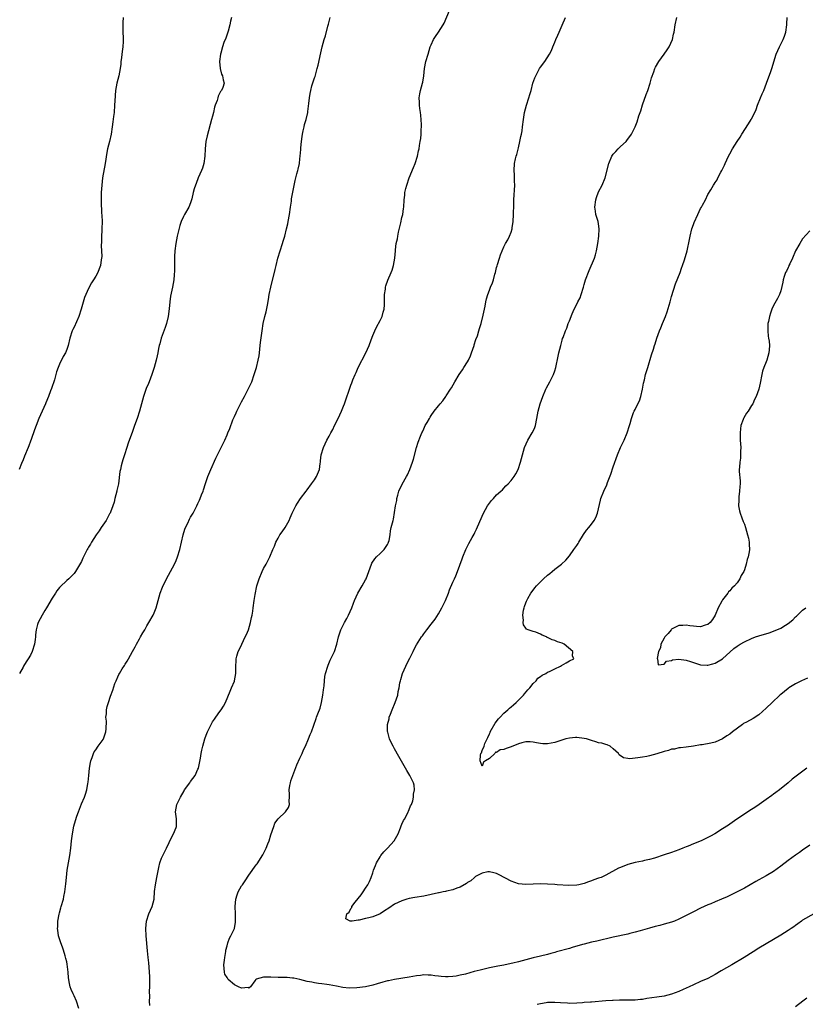
# Model space of a CAD drawing. Units: inches. Extents: x 2556000 to 2559000, y 1548000 to 1551000.
# Drawn here: x 2556262 to 2556478, y 1548168 to 1548438 of the extents above; entities that cross this region are included whole.
import ezdxf

# ---------------------------------------------------------------- set-up
doc = ezdxf.new("R2010")
doc.units = ezdxf.units.IN
doc.header["$MEASUREMENT"] = 0
doc.layers.add('LD25561548_10ft', color=72, linetype='Continuous')

msp = doc.modelspace()

# ---------------------------------------------------------------- linework, layer by layer
at = {"layer": 'LD25561548_10ft'}
for points, elevation in [([(2556297.83, 1548167.83), (2556297.7, 1548169), (2556297.76, 1548170.24), (2556297.73, 1548171.73), (2556297.8, 1548173), (2556297.82, 1548174.18), (2556297.79, 1548175.79), (2556297.74, 1548177), (2556297.6, 1548178.4), (2556297.54, 1548179.54), (2556297.35, 1548181), (2556297.15, 1548182.85), (2556296.75, 1548187), (2556296.66, 1548189), (2556296.86, 1548191), (2556297.52, 1548193), (2556298.41, 1548195), (2556298.97, 1548197), (2556299.12, 1548199.12), (2556299.31, 1548201), (2556299.7, 1548203), (2556299.9, 1548203.9), (2556300.24, 1548205.76), (2556300.57, 1548207), (2556301, 1548208.26), (2556301.88, 1548210.12), (2556302.34, 1548211), (2556303.84, 1548214.16), (2556304.28, 1548215), (2556305, 1548216.73), (2556305.08, 1548217), (2556305.1, 1548219.1), (2556304.87, 1548221), (2556305.25, 1548223), (2556306.18, 1548225), (2556307.2, 1548226.8), (2556307.31, 1548227), (2556308.75, 1548229), (2556309, 1548229.31), (2556310.22, 1548231), (2556311, 1548232.68), (2556311.12, 1548233), (2556311.69, 1548235.69), (2556311.89, 1548237), (2556312.06, 1548237.94), (2556312.33, 1548239), (2556312.89, 1548241), (2556313, 1548241.35), (2556313.46, 1548242.54), (2556313.66, 1548243), (2556314.63, 1548245), (2556315, 1548245.69), (2556315.53, 1548246.47), (2556315.95, 1548247), (2556317, 1548248.51), (2556317.4, 1548249), (2556318.01, 1548249.99), (2556318.54, 1548251), (2556319.84, 1548254.16), (2556320.22, 1548255), (2556321, 1548256.89), (2556321.04, 1548257), (2556321.39, 1548259), (2556321.41, 1548261), (2556321.51, 1548262.49), (2556321.53, 1548263), (2556321.69, 1548263.69), (2556322.06, 1548265), (2556322.38, 1548265.62), (2556323.02, 1548267.02), (2556324, 1548269), (2556324.32, 1548269.68), (2556324.87, 1548271), (2556325.47, 1548273), (2556325.68, 1548274.32), (2556325.87, 1548275), (2556326.04, 1548276.04), (2556326.13, 1548277), (2556326.41, 1548279), (2556326.69, 1548280.69), (2556327.17, 1548283), (2556327.77, 1548285), (2556328.62, 1548287), (2556329, 1548287.77), (2556329.71, 1548289), (2556330.76, 1548291), (2556331.6, 1548293), (2556332.04, 1548293.96), (2556332.42, 1548295), (2556333, 1548296.12), (2556333.52, 1548297), (2556334.11, 1548297.89), (2556334.91, 1548299), (2556336.03, 1548301), (2556336.33, 1548301.67), (2556336.87, 1548303), (2556337.87, 1548305), (2556338.3, 1548305.7), (2556339.17, 1548307), (2556340.68, 1548309), (2556341, 1548309.37), (2556342.18, 1548311), (2556343, 1548312.16), (2556343.51, 1548313), (2556344.33, 1548315), (2556344.59, 1548316.59), (2556344.64, 1548317), (2556344.66, 1548317.34), (2556344.87, 1548319), (2556345.46, 1548321), (2556345.97, 1548322.03), (2556346.41, 1548323), (2556347, 1548324.07), (2556347.49, 1548325), (2556348.04, 1548325.96), (2556348.52, 1548327), (2556349.51, 1548329), (2556350.45, 1548331), (2556351, 1548332.32), (2556351.27, 1548333), (2556353, 1548338.15), (2556353.23, 1548338.77), (2556353.56, 1548339.56), (2556354.17, 1548341), (2556354.44, 1548341.56), (2556355, 1548342.94), (2556357.07, 1548347), (2556357.99, 1548349), (2556358.52, 1548350.52), (2556359, 1548351.77), (2556359.53, 1548353), (2556360.01, 1548353.99), (2556361, 1548355.84), (2556361.55, 1548357), (2556361.89, 1548358.11), (2556362.11, 1548359), (2556362.17, 1548360.17), (2556362.23, 1548361), (2556362.22, 1548361.78), (2556362.23, 1548363), (2556362.45, 1548364.45), (2556362.48, 1548365), (2556362.58, 1548365.42), (2556363.09, 1548366.91), (2556364.03, 1548369), (2556364.3, 1548369.7), (2556364.67, 1548371), (2556365.01, 1548373), (2556365.21, 1548375), (2556365.22, 1548375.22), (2556365.46, 1548377), (2556365.74, 1548378.26), (2556365.85, 1548379), (2556366.07, 1548380.07), (2556366.7, 1548382.7), (2556367, 1548384.12), (2556367.21, 1548385), (2556367.4, 1548386.6), (2556367.48, 1548387), (2556367.58, 1548389), (2556367.75, 1548390.25), (2556367.83, 1548391), (2556368.1, 1548392.1), (2556368.35, 1548393), (2556368.99, 1548395), (2556370.13, 1548397.87), (2556370.62, 1548399), (2556371.27, 1548401), (2556371.54, 1548402.46), (2556371.69, 1548403), (2556371.86, 1548403.86), (2556372.04, 1548405), (2556372.19, 1548405.81), (2556372.29, 1548407), (2556372.27, 1548408.27), (2556372.35, 1548409), (2556372.34, 1548409.66), (2556372.19, 1548412.19), (2556372.09, 1548413), (2556371.91, 1548414.09), (2556371.82, 1548415), (2556371.8, 1548415.8), (2556371.73, 1548417), (2556371.91, 1548418.09), (2556372.08, 1548419), (2556372.65, 1548421), (2556372.71, 1548421.29), (2556373.01, 1548423), (2556373.21, 1548425), (2556373.57, 1548427), (2556374.16, 1548429), (2556374.79, 1548431), (2556375, 1548431.56), (2556375.62, 1548433), (2556376.17, 1548433.83), (2556377, 1548435.03), (2556378.28, 1548437), (2556378.56, 1548437.44), (2556380.06, 1548441)], 7300), ([(2556290.46, 1548439), (2556290.35, 1548437.65), (2556290.39, 1548435), (2556290.5, 1548433.5), (2556290.5, 1548433), (2556290.46, 1548432.46), (2556290.42, 1548431), (2556290.32, 1548430.32), (2556290.09, 1548429), (2556289.98, 1548427.98), (2556289.85, 1548427), (2556289.79, 1548426.21), (2556289.67, 1548425), (2556289.27, 1548423), (2556288.73, 1548421), (2556288.36, 1548419), (2556288.17, 1548416.17), (2556288.12, 1548415), (2556287.96, 1548413), (2556287.83, 1548411.83), (2556287.64, 1548410.36), (2556287.49, 1548409), (2556287.21, 1548407), (2556286.74, 1548405), (2556286.21, 1548403), (2556285.99, 1548402.01), (2556285.54, 1548399), (2556284.83, 1548395), (2556284.58, 1548393), (2556284.44, 1548391), (2556284.41, 1548389), (2556284.45, 1548388.45), (2556284.57, 1548385.43), (2556284.66, 1548384.66), (2556284.67, 1548383), (2556284.63, 1548381), (2556284.6, 1548380.6), (2556284.57, 1548379), (2556284.57, 1548377.43), (2556284.48, 1548376.48), (2556284.59, 1548373.41), (2556284.56, 1548373), (2556284.48, 1548372.48), (2556284.29, 1548371), (2556283.91, 1548370.09), (2556283.5, 1548369), (2556283, 1548368.05), (2556282.35, 1548367), (2556281.81, 1548366.19), (2556281, 1548364.63), (2556279.86, 1548362.14), (2556278.94, 1548359), (2556278.26, 1548357), (2556277, 1548354.03), (2556276.65, 1548353.35), (2556276.49, 1548353), (2556275.87, 1548351), (2556275.39, 1548349), (2556275, 1548347.94), (2556274.61, 1548347), (2556274.01, 1548345.99), (2556273, 1548343.84), (2556272.66, 1548343), (2556272.2, 1548341.8), (2556271.99, 1548341), (2556271.58, 1548339.58), (2556270.81, 1548337.19), (2556270.54, 1548336.54), (2556269.99, 1548335), (2556269.23, 1548333.23), (2556269.15, 1548333), (2556268.21, 1548331), (2556267.34, 1548329), (2556266.57, 1548327), (2556266.18, 1548325.83), (2556265.2, 1548323.2), (2556265, 1548322.71), (2556264.54, 1548321.46), (2556264.4, 1548321), (2556263.42, 1548318.58), (2556263, 1548317.59), (2556262.61, 1548316.61), (2556261.97, 1548315)], 7330), ([(2556320.17, 1548439), (2556319.95, 1548438.05), (2556319.79, 1548437), (2556319.33, 1548435.33), (2556319.22, 1548435), (2556318.63, 1548433.37), (2556318.15, 1548432.15), (2556317.75, 1548431), (2556317.25, 1548429.25), (2556317.19, 1548429), (2556316.93, 1548427), (2556317.1, 1548425), (2556317.49, 1548423.49), (2556317.76, 1548423), (2556317.95, 1548421.95), (2556318.24, 1548421), (2556317.85, 1548419.85), (2556317.47, 1548419), (2556317.23, 1548418.77), (2556316.59, 1548417.41), (2556316.48, 1548417), (2556316.24, 1548416.24), (2556315.77, 1548415), (2556315.59, 1548414.41), (2556315.24, 1548413), (2556315, 1548411.95), (2556314.75, 1548411), (2556314.35, 1548409.65), (2556313.93, 1548407.93), (2556313.49, 1548406.51), (2556313.18, 1548405), (2556312.94, 1548403), (2556312.88, 1548401), (2556312.65, 1548399), (2556312.28, 1548397.72), (2556312, 1548397), (2556311.08, 1548395), (2556310.51, 1548393.49), (2556310.3, 1548393), (2556309.97, 1548391.97), (2556309.7, 1548391), (2556309.29, 1548389.29), (2556309.24, 1548389), (2556309, 1548388.19), (2556308.54, 1548387), (2556307.35, 1548385), (2556307, 1548384.37), (2556306.43, 1548383), (2556306.07, 1548381.93), (2556305.33, 1548379), (2556304.91, 1548377), (2556304.68, 1548375), (2556304.59, 1548373.41), (2556304.59, 1548373), (2556304.54, 1548371), (2556304.53, 1548369.47), (2556304.43, 1548368.43), (2556304.34, 1548367), (2556304, 1548365), (2556303.49, 1548362.51), (2556303.27, 1548361), (2556303.06, 1548359.06), (2556302.8, 1548357), (2556302.36, 1548355), (2556302.04, 1548353.96), (2556300.93, 1548351), (2556300.54, 1548349.46), (2556300.36, 1548349), (2556300.14, 1548348.14), (2556299.95, 1548347), (2556299.83, 1548346.17), (2556299.55, 1548345), (2556299.01, 1548343), (2556298.36, 1548341), (2556297.58, 1548339), (2556297.4, 1548338.6), (2556296.82, 1548337.18), (2556296.07, 1548335), (2556294.95, 1548331), (2556294.32, 1548329), (2556293.61, 1548327), (2556293, 1548325.38), (2556291.83, 1548322.17), (2556291.48, 1548321), (2556290.83, 1548319), (2556290.36, 1548317.64), (2556290.2, 1548317), (2556289.97, 1548315.98), (2556289.72, 1548315), (2556289.6, 1548314.4), (2556289.16, 1548311), (2556288.78, 1548309.22), (2556288.75, 1548309), (2556288.22, 1548307), (2556287.98, 1548306.02), (2556287.65, 1548305), (2556287, 1548303.22), (2556286.91, 1548303), (2556286.76, 1548302.76), (2556285.78, 1548301), (2556284.42, 1548299), (2556283.91, 1548298.09), (2556283.04, 1548297), (2556281.78, 1548295), (2556281.51, 1548294.49), (2556281, 1548293.69), (2556280.76, 1548293.24), (2556280.6, 1548293), (2556279.41, 1548290.59), (2556279, 1548289.73), (2556278.74, 1548289.26), (2556277.4, 1548287), (2556277, 1548286.43), (2556275.6, 1548285), (2556275, 1548284.49), (2556273.21, 1548282.79), (2556273, 1548282.56), (2556272.31, 1548281.69), (2556271.89, 1548281), (2556271, 1548279.66), (2556269.43, 1548277), (2556269, 1548276.23), (2556268.23, 1548275), (2556267.18, 1548273), (2556267, 1548272.44), (2556266.59, 1548271), (2556266.4, 1548269.6), (2556266.38, 1548269), (2556266.31, 1548268.31), (2556266.14, 1548267), (2556265.53, 1548265), (2556265, 1548263.96), (2556264.42, 1548263), (2556263.86, 1548262.14), (2556263.16, 1548261), (2556263, 1548260.69), (2556262, 1548259)], 7320), ([(2556278.32, 1548167), (2556277.66, 1548169), (2556277, 1548170.46), (2556276.73, 1548171), (2556276.23, 1548172.23), (2556275.95, 1548173), (2556275.68, 1548174.32), (2556275.52, 1548175), (2556275.46, 1548175.46), (2556275.34, 1548177), (2556275.14, 1548179.14), (2556275, 1548179.79), (2556274.78, 1548180.78), (2556274.55, 1548181.45), (2556274.06, 1548183), (2556273.83, 1548183.83), (2556273.34, 1548185), (2556272.74, 1548187), (2556272.53, 1548188.53), (2556272.49, 1548189), (2556272.53, 1548189.47), (2556272.58, 1548191), (2556272.9, 1548192.9), (2556273, 1548193.29), (2556273.38, 1548194.62), (2556273.47, 1548195), (2556274.05, 1548197), (2556274.21, 1548197.79), (2556274.49, 1548199), (2556274.77, 1548201.23), (2556274.9, 1548203), (2556275.14, 1548205), (2556275.86, 1548209), (2556276.1, 1548211), (2556276.28, 1548213), (2556276.53, 1548215), (2556276.92, 1548217.08), (2556277.35, 1548218.65), (2556277.8, 1548219.8), (2556278.2, 1548221), (2556279, 1548223.19), (2556279.83, 1548225), (2556280.17, 1548225.83), (2556280.54, 1548227), (2556280.81, 1548228.81), (2556280.88, 1548229.12), (2556281.03, 1548231), (2556281.22, 1548233), (2556281.47, 1548234.53), (2556281.56, 1548235), (2556281.92, 1548235.92), (2556282.29, 1548237), (2556282.54, 1548237.46), (2556283, 1548238.04), (2556283.64, 1548239), (2556285, 1548240.82), (2556285.11, 1548241), (2556285.75, 1548243), (2556285.82, 1548243.82), (2556285.86, 1548245.86), (2556285.76, 1548247), (2556285.88, 1548247.88), (2556285.93, 1548249), (2556286.12, 1548249.88), (2556286.44, 1548251), (2556287, 1548252.73), (2556287.61, 1548254.39), (2556288.23, 1548256.23), (2556288.52, 1548257), (2556289, 1548258.07), (2556289.33, 1548258.67), (2556289.49, 1548259), (2556290.21, 1548260.21), (2556290.82, 1548261.18), (2556291, 1548261.5), (2556291.6, 1548262.4), (2556291.91, 1548263), (2556293, 1548264.97), (2556293.75, 1548266.25), (2556294.16, 1548267), (2556295, 1548268.5), (2556295.26, 1548269), (2556295.9, 1548270.1), (2556296.38, 1548271), (2556297, 1548272.03), (2556297.54, 1548273), (2556298.71, 1548275), (2556299, 1548275.6), (2556299.56, 1548277), (2556300.08, 1548279), (2556300.65, 1548281), (2556301.3, 1548282.7), (2556302.4, 1548285), (2556303.49, 1548287), (2556304.53, 1548289), (2556305, 1548290), (2556305.41, 1548291), (2556306.04, 1548293), (2556306.93, 1548297), (2556307.42, 1548298.58), (2556307.6, 1548299), (2556308.19, 1548300.19), (2556308.71, 1548301.29), (2556309, 1548301.84), (2556309.67, 1548303), (2556310.71, 1548305), (2556311, 1548305.62), (2556311.41, 1548306.59), (2556311.6, 1548307), (2556311.98, 1548307.98), (2556312.39, 1548309), (2556312.57, 1548309.43), (2556313.1, 1548311.1), (2556313.75, 1548313), (2556314.53, 1548315), (2556315.9, 1548318.1), (2556317.37, 1548321), (2556317.93, 1548322.07), (2556318.35, 1548323), (2556319, 1548324.49), (2556319.24, 1548325), (2556319.76, 1548326.24), (2556320.62, 1548328.62), (2556320.76, 1548329), (2556321, 1548329.52), (2556321.48, 1548330.52), (2556321.68, 1548331), (2556323, 1548333.55), (2556323.8, 1548335), (2556324.83, 1548337), (2556325.53, 1548338.47), (2556325.77, 1548339), (2556326.48, 1548341), (2556327.05, 1548343), (2556327.55, 1548345), (2556327.79, 1548346.21), (2556327.89, 1548347), (2556327.99, 1548347.99), (2556328.11, 1548349), (2556328.18, 1548349.82), (2556328.6, 1548353), (2556328.93, 1548355), (2556329.4, 1548357), (2556329.74, 1548358.26), (2556330.05, 1548360.05), (2556330.36, 1548361.64), (2556330.59, 1548363), (2556330.99, 1548365.01), (2556332.18, 1548369.82), (2556332.45, 1548371), (2556332.95, 1548372.95), (2556333.58, 1548375), (2556334.24, 1548377), (2556334.39, 1548377.61), (2556334.84, 1548379), (2556335.34, 1548381), (2556335.64, 1548382.36), (2556335.77, 1548383), (2556336.11, 1548385), (2556336.38, 1548387), (2556336.65, 1548388.65), (2556336.72, 1548389.28), (2556337.07, 1548391.07), (2556337.67, 1548394.33), (2556338.13, 1548396.13), (2556338.39, 1548397), (2556338.55, 1548397.45), (2556338.84, 1548399), (2556339, 1548400.27), (2556339.07, 1548401), (2556339.21, 1548402.79), (2556339.22, 1548403.22), (2556339.39, 1548405), (2556339.59, 1548406.41), (2556339.68, 1548407), (2556339.89, 1548407.89), (2556340.12, 1548409), (2556340.29, 1548409.71), (2556340.67, 1548411), (2556341.15, 1548413), (2556341.19, 1548413.19), (2556341.47, 1548415.47), (2556341.6, 1548417), (2556341.82, 1548418.18), (2556341.95, 1548419), (2556342.3, 1548420.3), (2556343, 1548422.5), (2556343.14, 1548422.86), (2556343.77, 1548425), (2556344.02, 1548425.98), (2556344.69, 1548429.31), (2556345.1, 1548431), (2556345.67, 1548433), (2556346, 1548434), (2556346.66, 1548436.66), (2556346.81, 1548437.19), (2556347.27, 1548439)], 7310), ([(2556479, 1548211.82), (2556477, 1548210.5), (2556476.13, 1548209.87), (2556475, 1548209.1), (2556473, 1548207.64), (2556471, 1548206.11), (2556469, 1548204.65), (2556467, 1548203.42), (2556465, 1548202.34), (2556464.12, 1548201.88), (2556462.57, 1548201), (2556461, 1548200.08), (2556459, 1548199), (2556456.3, 1548197.7), (2556454.73, 1548197), (2556453, 1548196.3), (2556451.75, 1548195.75), (2556451, 1548195.44), (2556449, 1548194.51), (2556447, 1548193.55), (2556445, 1548192.5), (2556443, 1548191.49), (2556441.78, 1548191), (2556441, 1548190.72), (2556439, 1548190.14), (2556437.81, 1548189.81), (2556436.51, 1548189.49), (2556435, 1548189.09), (2556432.35, 1548188.35), (2556431, 1548187.93), (2556429.56, 1548187.56), (2556429, 1548187.4), (2556425, 1548186.58), (2556420.5, 1548185.5), (2556419, 1548185.19), (2556417, 1548184.7), (2556416.59, 1548184.59), (2556413.73, 1548183.73), (2556413, 1548183.49), (2556409.46, 1548182.54), (2556409, 1548182.4), (2556407.89, 1548182.11), (2556407, 1548181.85), (2556405, 1548181.36), (2556403, 1548180.89), (2556401, 1548180.39), (2556399, 1548179.84), (2556397.44, 1548179.44), (2556397, 1548179.33), (2556395, 1548178.92), (2556393.35, 1548178.65), (2556391, 1548178.18), (2556388.43, 1548177.56), (2556386.86, 1548177.14), (2556384.46, 1548176.46), (2556383, 1548176.14), (2556381.91, 1548175.91), (2556381, 1548175.81), (2556379.71, 1548175.71), (2556379, 1548175.73), (2556377.79, 1548175.79), (2556377, 1548175.91), (2556376.01, 1548176.01), (2556375, 1548176.17), (2556374.16, 1548176.16), (2556373, 1548176.21), (2556372.07, 1548176.07), (2556371, 1548175.96), (2556369, 1548175.61), (2556365, 1548175.01), (2556363.35, 1548174.65), (2556363, 1548174.59), (2556361.78, 1548174.22), (2556360.2, 1548173.8), (2556359, 1548173.44), (2556357, 1548173), (2556354.65, 1548172.65), (2556352.55, 1548172.55), (2556350.74, 1548172.74), (2556349, 1548173.13), (2556347, 1548173.54), (2556346.4, 1548173.6), (2556345, 1548173.82), (2556344.09, 1548173.91), (2556343, 1548174.09), (2556342.27, 1548174.27), (2556341, 1548174.47), (2556339, 1548175), (2556337.36, 1548175.36), (2556337, 1548175.37), (2556335.53, 1548175.53), (2556333.56, 1548175.56), (2556333, 1548175.55), (2556331, 1548175.6), (2556329.6, 1548175.6), (2556329, 1548175.65), (2556327, 1548175.06), (2556326.92, 1548175), (2556326.58, 1548174.58), (2556325.42, 1548173), (2556325, 1548172.64), (2556324.75, 1548172.75), (2556323, 1548172.56), (2556322.13, 1548173), (2556321, 1548173.52), (2556319.32, 1548175), (2556319.18, 1548175.18), (2556319, 1548175.53), (2556318.42, 1548176.42), (2556318.25, 1548177), (2556318.09, 1548179), (2556318.27, 1548180.27), (2556318.34, 1548181), (2556318.63, 1548182.63), (2556318.68, 1548183), (2556319, 1548184.2), (2556319.19, 1548185), (2556319.64, 1548186.36), (2556320.07, 1548187), (2556321.01, 1548189), (2556321.3, 1548190.7), (2556321.33, 1548191), (2556321.31, 1548191.31), (2556321.32, 1548193), (2556321.26, 1548195), (2556321.41, 1548197), (2556321.8, 1548198.2), (2556322.04, 1548199), (2556323, 1548200.66), (2556323.22, 1548201), (2556323.97, 1548202.03), (2556325, 1548203.59), (2556327, 1548206.41), (2556327.26, 1548206.74), (2556328.82, 1548209.18), (2556329.75, 1548211), (2556330.2, 1548212.2), (2556330.52, 1548213), (2556331, 1548214.65), (2556331.82, 1548217), (2556332.15, 1548217.85), (2556333, 1548219.09), (2556335.08, 1548221), (2556335.82, 1548222.18), (2556336.1, 1548223), (2556336, 1548224), (2556336.09, 1548225), (2556336.14, 1548225.86), (2556336.05, 1548227), (2556336.21, 1548228.21), (2556336.37, 1548229), (2556336.53, 1548229.47), (2556337.02, 1548231), (2556338.14, 1548233.86), (2556339, 1548235.76), (2556339.61, 1548237), (2556340.02, 1548237.98), (2556340.55, 1548239), (2556341.37, 1548241), (2556341.8, 1548242.2), (2556342.13, 1548243), (2556342.8, 1548244.8), (2556343.41, 1548246.59), (2556343.58, 1548247), (2556343.94, 1548247.94), (2556344.51, 1548249.49), (2556344.94, 1548251), (2556345.3, 1548253), (2556345.47, 1548254.53), (2556345.61, 1548255.61), (2556345.72, 1548257), (2556345.87, 1548258.13), (2556346.04, 1548259), (2556346.63, 1548261), (2556346.73, 1548261.27), (2556347.34, 1548262.66), (2556348.47, 1548265), (2556349.15, 1548267), (2556349.58, 1548269), (2556349.83, 1548269.83), (2556350.22, 1548271), (2556351.25, 1548273), (2556351.91, 1548274.09), (2556352.37, 1548275), (2556353.25, 1548277), (2556353.71, 1548278.29), (2556354.01, 1548279), (2556354.93, 1548281), (2556356.07, 1548283), (2556357, 1548284.69), (2556357.16, 1548285), (2556357.94, 1548287), (2556358.66, 1548289), (2556358.77, 1548289.23), (2556359.52, 1548290.48), (2556359.98, 1548291), (2556361, 1548291.93), (2556362.08, 1548293), (2556362.46, 1548293.54), (2556363, 1548294.37), (2556363.23, 1548294.77), (2556363.33, 1548295), (2556363.47, 1548295.47), (2556363.78, 1548297), (2556363.84, 1548298.16), (2556364.07, 1548299), (2556364.55, 1548301), (2556364.66, 1548301.34), (2556365.27, 1548305), (2556365.57, 1548306.43), (2556365.64, 1548307), (2556365.9, 1548307.9), (2556366.19, 1548309), (2556367.08, 1548310.91), (2556368.28, 1548313), (2556368.51, 1548313.49), (2556369.19, 1548315), (2556369.92, 1548317), (2556370.2, 1548317.8), (2556371.03, 1548321), (2556371.49, 1548322.51), (2556372.13, 1548324.13), (2556372.49, 1548325), (2556372.67, 1548325.33), (2556373, 1548326.15), (2556373.41, 1548327), (2556373.89, 1548327.89), (2556374.53, 1548329), (2556374.71, 1548329.29), (2556375, 1548329.77), (2556375.88, 1548331), (2556377, 1548332.45), (2556377.46, 1548333), (2556378.21, 1548333.79), (2556379.04, 1548334.96), (2556379.16, 1548335.16), (2556380.36, 1548337), (2556380.61, 1548337.39), (2556381.5, 1548339), (2556382.67, 1548341), (2556383.64, 1548342.36), (2556384.01, 1548343), (2556385, 1548344.53), (2556385.24, 1548345), (2556385.81, 1548346.19), (2556386.12, 1548347), (2556386.79, 1548349), (2556386.82, 1548349.18), (2556387.33, 1548350.67), (2556387.7, 1548351.7), (2556388.13, 1548353), (2556388.31, 1548353.69), (2556388.75, 1548355), (2556389.32, 1548357.32), (2556389.64, 1548359), (2556389.81, 1548359.81), (2556390.02, 1548361), (2556390.22, 1548361.78), (2556390.56, 1548363), (2556391, 1548364.22), (2556391.31, 1548365), (2556391.82, 1548366.18), (2556392.1, 1548367), (2556392.54, 1548368.54), (2556392.69, 1548369), (2556393, 1548370.42), (2556393.12, 1548370.88), (2556393.24, 1548371.24), (2556393.75, 1548373), (2556394.07, 1548373.93), (2556394.49, 1548375), (2556395, 1548376.12), (2556395.45, 1548377), (2556396.03, 1548377.97), (2556396.55, 1548379), (2556397, 1548380.07), (2556397.28, 1548381), (2556397.3, 1548381.3), (2556397.52, 1548383), (2556397.62, 1548385), (2556397.7, 1548387.7), (2556397.72, 1548389), (2556397.96, 1548393), (2556397.9, 1548394.1), (2556397.86, 1548395.86), (2556397.77, 1548397), (2556397.93, 1548399), (2556398.2, 1548400.2), (2556398.4, 1548401), (2556398.55, 1548401.45), (2556399, 1548403.25), (2556399.4, 1548405), (2556399.65, 1548406.35), (2556399.8, 1548407), (2556399.97, 1548407.97), (2556400.11, 1548409), (2556400.33, 1548411), (2556400.62, 1548413), (2556401.15, 1548415), (2556401.82, 1548417), (2556402.07, 1548417.93), (2556402.43, 1548419), (2556402.96, 1548421), (2556403.5, 1548422.5), (2556403.72, 1548423), (2556404.76, 1548425), (2556405, 1548425.43), (2556406.19, 1548427), (2556407.48, 1548429), (2556408.04, 1548429.96), (2556408.42, 1548431), (2556409, 1548432.27), (2556409.27, 1548433), (2556409.83, 1548434.17), (2556410.14, 1548435), (2556411, 1548436.89), (2556411.86, 1548439)], 7290), ([(2556478.19, 1548233), (2556475.18, 1548230.82), (2556474.08, 1548229.92), (2556473, 1548228.97), (2556470.6, 1548227), (2556469.68, 1548226.32), (2556469, 1548225.84), (2556468.52, 1548225.48), (2556467, 1548224.42), (2556465.03, 1548223), (2556463.84, 1548222.16), (2556463, 1548221.6), (2556458.95, 1548219), (2556457, 1548217.58), (2556456.66, 1548217.34), (2556455, 1548216.29), (2556452.93, 1548215), (2556451.68, 1548214.32), (2556451, 1548213.92), (2556449.15, 1548213), (2556447, 1548212.18), (2556445.6, 1548211.6), (2556445, 1548211.37), (2556444.13, 1548211), (2556443, 1548210.56), (2556441, 1548209.84), (2556439, 1548209.16), (2556436.29, 1548208.29), (2556435, 1548207.93), (2556433.6, 1548207.6), (2556433, 1548207.47), (2556431, 1548207.1), (2556429, 1548206.58), (2556427, 1548205.76), (2556426.48, 1548205.52), (2556423, 1548203.62), (2556421.65, 1548203), (2556421, 1548202.75), (2556419.68, 1548202.32), (2556419, 1548202.05), (2556418.19, 1548201.81), (2556417, 1548201.35), (2556415.54, 1548201), (2556415, 1548200.89), (2556412.82, 1548200.82), (2556409.63, 1548201), (2556408.95, 1548201.05), (2556407, 1548201.11), (2556405, 1548201.2), (2556403, 1548201.18), (2556401, 1548201.06), (2556399, 1548201.25), (2556397, 1548201.99), (2556393.7, 1548203.7), (2556393, 1548204.03), (2556392.27, 1548204.27), (2556391, 1548204.57), (2556390.54, 1548204.54), (2556389, 1548204.18), (2556387.23, 1548203.23), (2556387, 1548203.08), (2556386.9, 1548203), (2556385.94, 1548202.06), (2556385, 1548201.59), (2556384.71, 1548201.29), (2556383, 1548200.33), (2556382.03, 1548200.03), (2556381, 1548199.55), (2556379.19, 1548199.19), (2556379, 1548199.13), (2556378.31, 1548199), (2556377.23, 1548198.77), (2556377, 1548198.74), (2556375, 1548198.28), (2556373, 1548197.86), (2556370.54, 1548197.46), (2556369, 1548197.19), (2556368.31, 1548197), (2556367, 1548196.61), (2556365, 1548195.63), (2556363.44, 1548194.56), (2556362.18, 1548193.82), (2556361, 1548192.99), (2556359, 1548192.22), (2556357.89, 1548191.89), (2556357, 1548191.74), (2556355.25, 1548191.25), (2556355, 1548191.28), (2556353.31, 1548191), (2556353, 1548190.96), (2556352.77, 1548191), (2556351.61, 1548191.61), (2556351.84, 1548193), (2556352.51, 1548193.49), (2556353, 1548194.5), (2556353.29, 1548194.72), (2556353.29, 1548195), (2556354.18, 1548196.18), (2556355, 1548197.2), (2556355.83, 1548198.17), (2556356.33, 1548199), (2556357, 1548200), (2556357.62, 1548201), (2556358.11, 1548201.89), (2556358.55, 1548203), (2556359, 1548204.27), (2556359.23, 1548205), (2556359.7, 1548206.3), (2556359.99, 1548207), (2556361, 1548208.69), (2556361.23, 1548209), (2556362.01, 1548209.99), (2556363.05, 1548211), (2556364.91, 1548213), (2556366.01, 1548215), (2556366.64, 1548216.64), (2556366.81, 1548217.19), (2556367, 1548217.57), (2556367.42, 1548218.58), (2556367.67, 1548219), (2556368.51, 1548220.51), (2556368.75, 1548221), (2556368.79, 1548221.21), (2556369, 1548221.6), (2556369.38, 1548222.62), (2556369.62, 1548223), (2556369.98, 1548223.98), (2556370.19, 1548225), (2556370.19, 1548225.81), (2556370.49, 1548227), (2556370.33, 1548228.33), (2556370.18, 1548229), (2556369.14, 1548231), (2556368.31, 1548232.31), (2556367.95, 1548233), (2556366.16, 1548236.16), (2556365, 1548238.29), (2556364.56, 1548239), (2556364.01, 1548240.01), (2556363.63, 1548241), (2556363.16, 1548242.84), (2556363.08, 1548243.08), (2556363.07, 1548245), (2556363.5, 1548246.5), (2556363.53, 1548247), (2556363.83, 1548247.83), (2556364.29, 1548249), (2556365.14, 1548251), (2556365.84, 1548253), (2556366.01, 1548254.01), (2556366.24, 1548255), (2556366.45, 1548256.45), (2556366.56, 1548257), (2556366.68, 1548257.32), (2556367.12, 1548259), (2556368.03, 1548261), (2556368.35, 1548261.65), (2556369.14, 1548263.14), (2556370.1, 1548265), (2556370.37, 1548265.63), (2556371, 1548266.86), (2556372.4, 1548269), (2556372.66, 1548269.34), (2556373, 1548269.87), (2556373.83, 1548271), (2556375, 1548272.47), (2556375.35, 1548273), (2556376.09, 1548273.91), (2556377, 1548275.32), (2556377.99, 1548277), (2556378.93, 1548279), (2556379.75, 1548281), (2556380.09, 1548281.91), (2556381, 1548284.05), (2556381.45, 1548285), (2556381.75, 1548285.75), (2556382.29, 1548287), (2556383.53, 1548290.47), (2556383.69, 1548291), (2556384.51, 1548293), (2556385, 1548293.93), (2556385.39, 1548294.61), (2556386.27, 1548296.27), (2556386.79, 1548297.21), (2556387, 1548297.68), (2556387.44, 1548298.56), (2556389, 1548302.19), (2556389.4, 1548303), (2556390.51, 1548305), (2556391, 1548305.76), (2556391.56, 1548306.44), (2556392.1, 1548307), (2556393, 1548307.97), (2556394.18, 1548309), (2556394.6, 1548309.4), (2556395, 1548309.83), (2556395.55, 1548310.45), (2556396.16, 1548311), (2556397, 1548311.92), (2556397.81, 1548313), (2556398.26, 1548313.74), (2556398.95, 1548315), (2556399.56, 1548317), (2556400.06, 1548319), (2556400.64, 1548321), (2556401.57, 1548323), (2556402.78, 1548325), (2556402.86, 1548325.14), (2556403.46, 1548326.54), (2556403.64, 1548327), (2556404.07, 1548329), (2556404.43, 1548331), (2556404.95, 1548332.95), (2556405.68, 1548335), (2556406.51, 1548337), (2556406.66, 1548337.34), (2556407.57, 1548339), (2556408.62, 1548341), (2556409, 1548342.09), (2556409.28, 1548343), (2556409.9, 1548346.1), (2556410.11, 1548347), (2556410.6, 1548349), (2556411, 1548350.5), (2556411.11, 1548350.89), (2556411.23, 1548351.23), (2556411.87, 1548353), (2556412.22, 1548353.78), (2556412.67, 1548355), (2556413, 1548355.79), (2556413.72, 1548357.72), (2556414.29, 1548359), (2556415, 1548360.38), (2556415.29, 1548361), (2556415.89, 1548362.11), (2556416.2, 1548363), (2556416.81, 1548365), (2556417, 1548365.73), (2556417.39, 1548367), (2556418.39, 1548369.61), (2556419.87, 1548373), (2556420.12, 1548373.88), (2556420.42, 1548375), (2556420.75, 1548377), (2556421.04, 1548379), (2556421.18, 1548381), (2556421, 1548382.36), (2556420.9, 1548383), (2556420.44, 1548384.44), (2556420.27, 1548385), (2556420.14, 1548385.86), (2556419.94, 1548387), (2556420.19, 1548389), (2556420.38, 1548389.62), (2556421, 1548391.22), (2556421.93, 1548393), (2556422.75, 1548395), (2556423.75, 1548399), (2556424.65, 1548401), (2556425, 1548401.48), (2556425.73, 1548402.27), (2556426.37, 1548403), (2556427, 1548403.6), (2556428.54, 1548405), (2556428.76, 1548405.24), (2556430.05, 1548407), (2556430.98, 1548409), (2556431.57, 1548410.43), (2556432.04, 1548412.04), (2556432.56, 1548413.44), (2556433.08, 1548415.08), (2556434.08, 1548417.92), (2556434.49, 1548419), (2556435.12, 1548421), (2556435.48, 1548422.52), (2556436.13, 1548424.13), (2556436.41, 1548425), (2556436.61, 1548425.39), (2556437.55, 1548427), (2556439, 1548428.97), (2556439.82, 1548430.18), (2556440.32, 1548431), (2556441.23, 1548433), (2556441.55, 1548434.45), (2556441.69, 1548435), (2556442.02, 1548437), (2556442.43, 1548439)], 7280), ([(2556478.32, 1548257.68), (2556476.72, 1548257), (2556475, 1548256.11), (2556473.2, 1548255), (2556473, 1548254.86), (2556471.99, 1548254.01), (2556471, 1548253.22), (2556470.75, 1548253), (2556468.59, 1548251), (2556467, 1548249.46), (2556465, 1548247.66), (2556463.41, 1548246.59), (2556461.6, 1548245.6), (2556460.8, 1548245.2), (2556460.51, 1548245), (2556457.77, 1548243), (2556457, 1548242.34), (2556456.17, 1548241.83), (2556455, 1548241.01), (2556453, 1548240.15), (2556451.82, 1548239.82), (2556449.4, 1548239.4), (2556449, 1548239.37), (2556447.06, 1548239.06), (2556445, 1548238.76), (2556443.44, 1548238.56), (2556443, 1548238.55), (2556441.78, 1548238.22), (2556441, 1548238.19), (2556440.2, 1548237.8), (2556439, 1548237.58), (2556437, 1548236.93), (2556435, 1548236.37), (2556434.23, 1548236.23), (2556433, 1548235.98), (2556431.78, 1548235.78), (2556431, 1548235.69), (2556429.59, 1548235.59), (2556429, 1548235.65), (2556427.86, 1548235.86), (2556426.65, 1548236.65), (2556426.42, 1548237), (2556425, 1548238.32), (2556424.14, 1548239), (2556423.37, 1548239.37), (2556423, 1548239.46), (2556421.83, 1548239.83), (2556421, 1548239.96), (2556420.23, 1548240.23), (2556419, 1548240.55), (2556417.62, 1548241), (2556417, 1548241.16), (2556415, 1548241.44), (2556414.62, 1548241.38), (2556413, 1548241.26), (2556412, 1548241), (2556410.59, 1548240.59), (2556409, 1548240.06), (2556407, 1548239.66), (2556405.69, 1548239.69), (2556405, 1548239.73), (2556403.97, 1548239.97), (2556403, 1548240.14), (2556402.21, 1548240.21), (2556401, 1548240.19), (2556399.94, 1548239.94), (2556399, 1548239.69), (2556397, 1548238.86), (2556395.58, 1548238.42), (2556395, 1548238.13), (2556393.99, 1548238.01), (2556393, 1548237.25), (2556392.65, 1548237.35), (2556392.49, 1548237), (2556391, 1548235.68), (2556389.97, 1548235), (2556389.37, 1548234.63), (2556389, 1548233.54), (2556388.47, 1548235), (2556388.52, 1548236.52), (2556388.7, 1548237), (2556388.82, 1548237.18), (2556389, 1548237.81), (2556389.56, 1548239), (2556389.75, 1548239.75), (2556390.38, 1548241), (2556390.6, 1548241.4), (2556391, 1548242.43), (2556391.21, 1548242.79), (2556391.25, 1548243), (2556392.62, 1548245.38), (2556393.49, 1548246.51), (2556393.95, 1548247), (2556395, 1548248.04), (2556396.1, 1548249), (2556396.56, 1548249.44), (2556397, 1548249.79), (2556397.62, 1548250.38), (2556398.35, 1548251), (2556400.33, 1548253), (2556400.63, 1548253.37), (2556401.55, 1548254.45), (2556402.07, 1548255), (2556403, 1548256.19), (2556403.85, 1548257), (2556404.33, 1548257.67), (2556405, 1548258.15), (2556405.46, 1548258.54), (2556406.47, 1548259), (2556407, 1548259.29), (2556407.51, 1548259.51), (2556409, 1548260.28), (2556410.55, 1548261), (2556410.8, 1548261.2), (2556412.06, 1548261.94), (2556413, 1548262.42), (2556414.21, 1548263), (2556413.86, 1548263.86), (2556413.9, 1548265), (2556411.5, 1548267), (2556411.16, 1548267.16), (2556411, 1548267.27), (2556409.7, 1548267.7), (2556409, 1548268.05), (2556408.22, 1548268.22), (2556407, 1548268.86), (2556406.87, 1548268.87), (2556406.65, 1548269), (2556405.46, 1548269.46), (2556405, 1548269.8), (2556403.71, 1548270.29), (2556403, 1548270.48), (2556401.68, 1548271), (2556401.18, 1548271.18), (2556401, 1548271.4), (2556400.34, 1548272.34), (2556400.31, 1548273), (2556400.41, 1548273.59), (2556400.21, 1548275), (2556400.37, 1548276.37), (2556400.53, 1548277), (2556400.67, 1548277.33), (2556401, 1548278.36), (2556401.2, 1548278.8), (2556401.25, 1548279), (2556401.55, 1548279.55), (2556402.39, 1548281), (2556403, 1548281.86), (2556403.51, 1548282.49), (2556403.9, 1548283), (2556405, 1548284.17), (2556405.86, 1548285), (2556407, 1548286), (2556407.57, 1548286.43), (2556408.28, 1548287), (2556409, 1548287.6), (2556410.79, 1548289), (2556411.96, 1548290.04), (2556413, 1548291.29), (2556414.22, 1548293), (2556415, 1548294.13), (2556415.34, 1548294.66), (2556415.52, 1548295), (2556416.87, 1548297.13), (2556417.7, 1548298.3), (2556418.27, 1548299), (2556419, 1548299.94), (2556419.78, 1548301), (2556420.18, 1548301.82), (2556420.71, 1548303), (2556421.48, 1548306.52), (2556421.64, 1548307), (2556422.43, 1548309), (2556423.21, 1548310.79), (2556423.44, 1548311.44), (2556424.34, 1548313.66), (2556425, 1548315.68), (2556426.16, 1548319), (2556427, 1548321), (2556428.03, 1548323), (2556428.85, 1548325), (2556429.47, 1548327), (2556429.62, 1548327.62), (2556430.05, 1548329), (2556430.61, 1548330.61), (2556430.78, 1548331), (2556431, 1548331.41), (2556431.75, 1548333), (2556432.19, 1548333.81), (2556432.55, 1548335), (2556433.04, 1548337), (2556433.34, 1548338.66), (2556433.61, 1548339.61), (2556433.89, 1548341), (2556434.11, 1548341.89), (2556434.48, 1548343), (2556435.55, 1548346.45), (2556436.02, 1548348.02), (2556436.33, 1548349), (2556436.51, 1548349.49), (2556436.97, 1548351), (2556437.71, 1548353), (2556438.11, 1548353.89), (2556438.51, 1548355), (2556439.31, 1548357), (2556439.77, 1548358.23), (2556440.6, 1548361), (2556441, 1548362.42), (2556442.09, 1548365.91), (2556443.33, 1548369), (2556443.75, 1548370.25), (2556444.03, 1548371), (2556444.55, 1548372.55), (2556445.3, 1548375), (2556445.94, 1548378.06), (2556446.09, 1548379), (2556446.6, 1548381), (2556447, 1548382.22), (2556447.21, 1548382.79), (2556448.19, 1548385), (2556449, 1548386.61), (2556449.24, 1548387), (2556449.49, 1548387.49), (2556450.31, 1548389), (2556451, 1548390.45), (2556451.75, 1548391.75), (2556452.53, 1548393), (2556452.72, 1548393.28), (2556453, 1548393.76), (2556453.51, 1548394.49), (2556453.75, 1548395), (2556454.55, 1548396.55), (2556454.8, 1548397), (2556455.5, 1548398.5), (2556455.72, 1548399), (2556456.64, 1548401), (2556457, 1548401.66), (2556457.76, 1548403), (2556459.02, 1548405), (2556459.81, 1548406.19), (2556460.3, 1548407), (2556462.14, 1548409.86), (2556462.89, 1548411), (2556463, 1548411.18), (2556463.88, 1548413), (2556464.22, 1548413.78), (2556464.63, 1548415), (2556465.43, 1548417), (2556465.93, 1548418.07), (2556466.32, 1548419), (2556467.09, 1548421), (2556468.25, 1548424.25), (2556468.5, 1548425), (2556469.73, 1548429), (2556470.64, 1548431), (2556471.69, 1548433), (2556472.06, 1548433.94), (2556472.38, 1548435), (2556472.67, 1548437), (2556472.67, 1548437.33), (2556472.74, 1548439)], 7270), ([(2556479, 1548380.52), (2556477, 1548378.29), (2556476.2, 1548377), (2556475.07, 1548375), (2556474.21, 1548373), (2556473.45, 1548371.45), (2556473.25, 1548371), (2556473.19, 1548370.81), (2556473, 1548370.45), (2556472.55, 1548369.45), (2556472.32, 1548369), (2556471.93, 1548367.93), (2556471.67, 1548367), (2556471.6, 1548366.4), (2556471, 1548364.05), (2556470.66, 1548363), (2556470.09, 1548361.91), (2556469, 1548360), (2556468.55, 1548359), (2556468.16, 1548357.84), (2556467.9, 1548357), (2556467.58, 1548355.58), (2556467.48, 1548355), (2556467.48, 1548354.52), (2556467.4, 1548353), (2556467.55, 1548351.55), (2556467.66, 1548351), (2556467.79, 1548350.21), (2556467.91, 1548349), (2556467.79, 1548347.79), (2556467.73, 1548347), (2556467.17, 1548345), (2556467, 1548344.52), (2556466.36, 1548343), (2556466, 1548342), (2556465.78, 1548341), (2556465.35, 1548338.65), (2556465, 1548337), (2556464.22, 1548335), (2556463.79, 1548334.21), (2556463.3, 1548333), (2556463, 1548332.49), (2556462.06, 1548331), (2556461.61, 1548330.39), (2556460.84, 1548329.16), (2556460.78, 1548329), (2556460.69, 1548328.69), (2556460.06, 1548327), (2556459.9, 1548326.1), (2556459.81, 1548325), (2556459.87, 1548323), (2556459.96, 1548322.04), (2556460.02, 1548321), (2556459.96, 1548319.96), (2556459.98, 1548319), (2556459.92, 1548318.08), (2556459.73, 1548317), (2556459.62, 1548315.62), (2556459.6, 1548315), (2556459.61, 1548314.39), (2556459.83, 1548311.83), (2556459.81, 1548311), (2556459.74, 1548310.26), (2556459.67, 1548309), (2556459.48, 1548307.48), (2556459.44, 1548307), (2556459.46, 1548306.54), (2556459.42, 1548305), (2556459.66, 1548303.66), (2556459.81, 1548303), (2556460.31, 1548301.69), (2556460.66, 1548300.66), (2556461, 1548299.94), (2556461.32, 1548299), (2556461.89, 1548297), (2556462.1, 1548296.1), (2556462.29, 1548295), (2556462.36, 1548294.36), (2556462.37, 1548293), (2556462.33, 1548292.33), (2556462.07, 1548291), (2556461.74, 1548290.26), (2556461.53, 1548289), (2556461, 1548287.41), (2556460.81, 1548287), (2556460.09, 1548285.91), (2556459.73, 1548285), (2556459, 1548283.83), (2556458.32, 1548283), (2556457.6, 1548282.4), (2556457, 1548281.67), (2556456.62, 1548281.38), (2556456.42, 1548281), (2556455, 1548279.16), (2556454.9, 1548279), (2556454.81, 1548278.81), (2556453.83, 1548277), (2556452.98, 1548275), (2556452.24, 1548273.76), (2556451.61, 1548273), (2556451, 1548272.43), (2556450.26, 1548272.26), (2556449, 1548271.79), (2556447.9, 1548271.9), (2556447, 1548271.93), (2556446.03, 1548272.04), (2556445, 1548272.23), (2556444.13, 1548272.13), (2556443, 1548272.1), (2556441.21, 1548271.21), (2556441, 1548271.12), (2556440.87, 1548271), (2556440.04, 1548269.96), (2556439.2, 1548269), (2556439, 1548268.67), (2556438.11, 1548267), (2556438, 1548266), (2556437.42, 1548265), (2556437.07, 1548263.07), (2556437.12, 1548263), (2556437.33, 1548261.33), (2556439, 1548261.57), (2556439.66, 1548262.34), (2556441, 1548262.57), (2556441.29, 1548262.71), (2556443, 1548262.94), (2556445, 1548262.67), (2556446.24, 1548262.24), (2556449, 1548261.34), (2556450.75, 1548261.25), (2556451, 1548261.22), (2556452.34, 1548261.66), (2556453, 1548261.82), (2556455, 1548263.02), (2556458.15, 1548265.85), (2556459, 1548266.43), (2556459.88, 1548267), (2556461, 1548267.66), (2556463, 1548268.58), (2556464.1, 1548269), (2556465, 1548269.32), (2556467.85, 1548270.15), (2556469, 1548270.55), (2556471, 1548271.44), (2556472.27, 1548272.27), (2556473, 1548272.71), (2556474.29, 1548273.71), (2556475, 1548274.49), (2556475.29, 1548274.71), (2556475.55, 1548275), (2556477, 1548276.36), (2556477.9, 1548277)], 7260), ([(2556480.06, 1548193), (2556477, 1548191.23), (2556476.67, 1548191), (2556475.72, 1548190.28), (2556475, 1548189.82), (2556474.54, 1548189.46), (2556473.88, 1548189), (2556473, 1548188.41), (2556471, 1548187.12), (2556467, 1548184.79), (2556465, 1548183.59), (2556463.41, 1548182.59), (2556460.94, 1548181), (2556457.57, 1548179), (2556454.65, 1548177.36), (2556453, 1548176.37), (2556451, 1548175.28), (2556449, 1548174.38), (2556447, 1548173.53), (2556445.82, 1548173), (2556444.24, 1548172.24), (2556443, 1548171.68), (2556441, 1548170.92), (2556439, 1548170.41), (2556437, 1548170.09), (2556434.27, 1548169.73), (2556433, 1548169.52), (2556432.52, 1548169.48), (2556431, 1548169.29), (2556429.26, 1548169.26), (2556427, 1548169.3), (2556426.73, 1548169.27), (2556425, 1548169.24), (2556424.79, 1548169.21), (2556423, 1548169.1), (2556419, 1548168.77), (2556418.76, 1548168.76), (2556417, 1548168.62), (2556416.6, 1548168.6), (2556415, 1548168.49), (2556413, 1548168.43), (2556412.45, 1548168.45), (2556410.54, 1548168.54), (2556409, 1548168.67), (2556407, 1548168.62), (2556406.56, 1548168.56), (2556405, 1548168.29), (2556404.11, 1548168.11)], 7300), ([(2556478.18, 1548169.82), (2556477.05, 1548169), (2556475, 1548167.46)], 7310)]:
    msp.add_lwpolyline(points, dxfattribs=dict(at, elevation=elevation))

doc.saveas('drawing.dxf')
